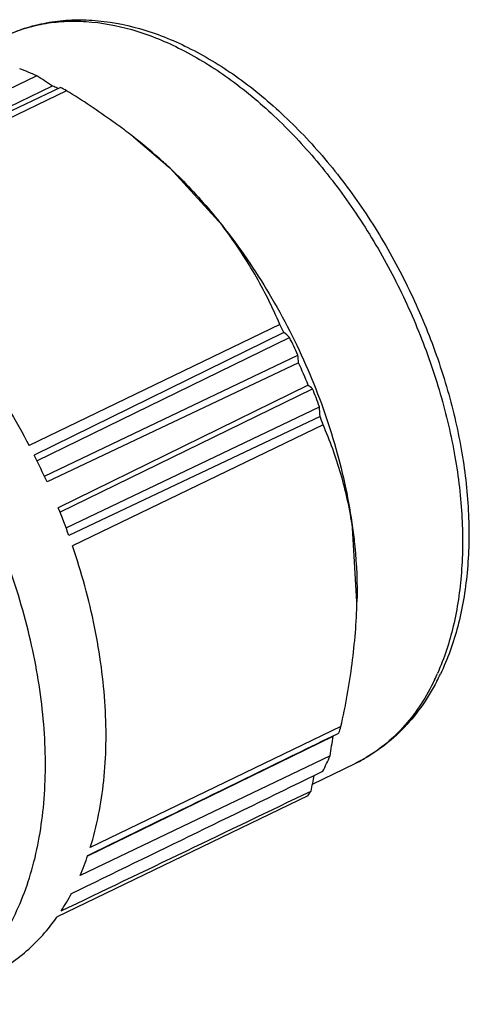
# Model space of a CAD drawing. Units: inches. Extents: x 118 to 415, y 91 to 301.
# Drawn here: x 193 to 203, y 136 to 159 of the extents above; entities that cross this region are included whole.
import ezdxf

# ---------------------------------------------------------------- set-up
doc = ezdxf.new("R2010")
doc.units = ezdxf.units.IN
doc.header["$MEASUREMENT"] = 0
doc.layers.get('0').update_dxf_attribs({"lineweight": 30})

msp = doc.modelspace()

# ---------------------------------------------------------------- linework, layer by layer
at = {"color": 7, "linetype": 'Continuous', "lineweight": 30}
for p, q in [((192.901, 157.48), (187.036, 154.617)), ((187.421, 154.432), (193.274, 157.239)), ((193.458, 157.207), (187.527, 154.377)), ((193.399, 157.179), (193.382, 157.187)), ((193.604, 157.127), (187.706, 154.279)), ((195.176, 156.041), (196.032, 155.309)), ((197.263, 153.96), (196.032, 155.309)), ((198.621, 151.625), (192.723, 148.778)), ((198.717, 151.44), (192.841, 148.55)), ((192.907, 148.417), (198.85, 151.318)), ((193.081, 148.055), (199.048, 150.907)), ((199.061, 150.724), (193.144, 147.919)), ((199.288, 150.198), (193.408, 147.307)), ((193.448, 147.208), (199.39, 150.114)), ((193.592, 146.835), (199.552, 149.69)), ((199.571, 149.46), (193.657, 146.657)), ((199.639, 149.265), (193.741, 146.418)), ((200.436, 145.099), (200.333, 146.842)), ((200.06, 142.159), (194.162, 139.311)), ((194.1, 139.12), (199.875, 141.935)), ((199.875, 141.935), (199.879, 141.946)), ((199.805, 141.472), (193.921, 138.655)), ((199.391, 140.809), (200.391, 141.292)), ((199.279, 140.528), (193.381, 137.681))]:
    msp.add_line(p, q, dxfattribs=at)
for centre, radius, start, end in [((189.976, 150.841), 7.255, 66.2222, 69.6389), ((129.517, 58.913), 117.187, 57.03944, 57.25658), ((189.067, 148.217), 9.954, 64.3113, 65.0009), ((189.395, 149.639), 8.59, 60.6584, 61.7704), ((183.793, 143.828), 16.753, 27.0258, 27.7387), ((186.729, 138.239), 17.832, 47.1762, 47.758), ((187.699, 145.705), 12.484, 24.6218, 26.7158), ((180.851, 149.497), 18.252, 3.8525, 4.4277), ((183.845, 143.849), 16.698, 22.3483, 24.3133), ((193.142, 142.663), 9.723, 50.0182, 50.7978), ((187.905, 145.467), 12.39, 19.9303, 22.0279), ((170.792, 147.255), 28.863, 4.3822, 4.8402), ((184.26, 144.008), 16.252, 18.8744, 19.6019), ((177.869, 140.967), 16.782, 24.4738, 26.8638), ((178.16, 141.087), 16.468, 19.7683, 22.1899), ((197.303, 145.64), 5.501, 334.4042, 336.1179), ((197.42, 145.779), 5.52, 332.4952, 334.3983), ((193.409, 144.221), 6.963, 341.497, 342.776), ((66.684, 161.704), 134.65, 351.35832, 351.5575), ((194.438, 143.821), 5.859, 332.4256, 336.3656), ((198.849, 144.487), 3.548, 295.7751, 300.618), ((49.181, 171.739), 153.361, 348.30134, 348.44213), ((195.235, 143.369), 4.942, 324.9075, 326.5153), ((188.057, 141.182), 6.385, 336.69, 341.2558), ((189.092, 140.68), 5.234, 326.8966, 332.1085)]:
    msp.add_arc(centre, radius, start, end, dxfattribs=at)
for major_axis, ratio, start_param, end_param in [((1395.551, 683.241), 0.003707, -1.990164, -1.985537), ((1396.509, 682.77), 0.004397, -1.990496, -1.985869), ((1390.145, 672.011), 0.006622, -1.993769, -1.989141)]:
    msp.add_ellipse((760.035, 422.058), major_axis=major_axis, ratio=ratio, start_param=start_param, end_param=end_param, dxfattribs=at)
for points, knots in [([(192.13, 158.402), (192.287, 158.477), (192.613, 158.608), (193.126, 158.738), (193.659, 158.801), (194.4, 158.796), (195.36, 158.619), (196.5, 158.164), (197.621, 157.484), (198.699, 156.599), (199.708, 155.534), (200.624, 154.316), (201.423, 152.98), (202.085, 151.56), (202.592, 150.095), (202.93, 148.622), (203.089, 147.182), (203.063, 145.809), (202.849, 144.538), (202.571, 143.754), (202.398, 143.394)], [0, 0, 0, 0, 0.024087, 0.048349, 0.072986, 0.098162, 0.150643, 0.206799, 0.267045, 0.3313, 0.399058, 0.469488, 0.54154, 0.614038, 0.685773, 0.755591, 0.822492, 0.885723, 0.944875, 1, 1, 1, 1]), ([(192.13, 158.402), (192.275, 158.472), (192.577, 158.593), (193.054, 158.713), (193.553, 158.77), (194.256, 158.764), (195.178, 158.592), (196.285, 158.148), (197.387, 157.478), (198.457, 156.602), (199.465, 155.542), (200.387, 154.328), (201.196, 152.993), (201.871, 151.572), (202.393, 150.105), (202.749, 148.63), (202.929, 147.187), (202.927, 145.815), (202.743, 144.551), (202.491, 143.77), (202.332, 143.413)], [0, 0, 0, 0, 0.02255, 0.045359, 0.06867, 0.092699, 0.143504, 0.19878, 0.258812, 0.323353, 0.391758, 0.463092, 0.536223, 0.609912, 0.682884, 0.753908, 0.821872, 0.885874, 0.945308, 1, 1, 1, 1]), ([(195.05, 156.137), (194.935, 156.226), (194.466, 156.574), (193.978, 156.897), (193.604, 157.127)], [0, 0, 0, 0, 0.248557, 1, 1, 1, 1]), ([(196.032, 155.309), (195.955, 155.381), (195.638, 155.67), (195.306, 155.941), (195.05, 156.137)], [0, 0, 0, 0, 0.247909, 1, 1, 1, 1]), ([(196.032, 155.309), (196.141, 155.207), (196.575, 154.78), (196.977, 154.32), (197.263, 153.96)], [0, 0, 0, 0, 0.244466, 1, 1, 1, 1]), ([(190.377, 135.623), (190.561, 135.713), (190.92, 135.923), (191.406, 136.324), (191.839, 136.808), (192.212, 137.369), (192.525, 138.002), (192.864, 138.955), (193.056, 140.005), (193.116, 141.113), (193.084, 142.315), (192.867, 143.874), (192.35, 145.75), (191.592, 147.593), (190.62, 149.332), (189.473, 150.903), (188.387, 152.043), (187.465, 152.815), (186.56, 153.458), (185.619, 153.96), (184.661, 154.287), (183.972, 154.436), (183.3, 154.492), (182.652, 154.454), (182.035, 154.323), (181.648, 154.173), (181.463, 154.084)], [0, 0, 0, 0, 0.023408, 0.047188, 0.071681, 0.097175, 0.123887, 0.151965, 0.212396, 0.244796, 0.27853, 0.34943, 0.423809, 0.500004, 0.576198, 0.650576, 0.721476, 0.755209, 0.787608, 0.848038, 0.876115, 0.902827, 0.92832, 0.952812, 0.976592, 1, 1, 1, 1]), ([(187.706, 154.279), (188.204, 154), (188.925, 153.497), (189.815, 152.709), (190.702, 151.8), (191.722, 150.511), (192.41, 149.373), (192.723, 148.778)], [0, 0, 0, 0, 0.227002, 0.347727, 0.472598, 0.732116, 1, 1, 1, 1]), ([(198.621, 151.625), (198.447, 152.031), (198.045, 152.841), (197.543, 153.594), (197.263, 153.96)], [0, 0, 0, 0, 0.489279, 1, 1, 1, 1]), ([(197.263, 153.96), (197.668, 153.448), (198.414, 152.357), (199.314, 150.591), (199.976, 148.741), (200.248, 147.471), (200.333, 146.842)], [0, 0, 0, 0, 0.249942, 0.504552, 0.756831, 1, 1, 1, 1]), ([(200.333, 146.842), (200.27, 147.27), (200.09, 148.096), (199.801, 148.89), (199.639, 149.265)], [0, 0, 0, 0, 0.514004, 1, 1, 1, 1]), ([(200.333, 146.842), (200.353, 146.693), (200.42, 146.115), (200.445, 145.532), (200.436, 145.099)], [0, 0, 0, 0, 0.256865, 1, 1, 1, 1]), ([(194.162, 139.311), (194.32, 139.821), (194.475, 140.635), (194.542, 141.753), (194.522, 142.649), (194.431, 143.574), (194.216, 144.845), (193.955, 145.793), (193.741, 146.418)], [0, 0, 0, 0, 0.221766, 0.34081, 0.464863, 0.593455, 0.725993, 1, 1, 1, 1]), ([(200.06, 142.159), (200.167, 142.649), (200.343, 143.624), (200.426, 144.612), (200.436, 145.099)], [0, 0, 0, 0, 0.507236, 1, 1, 1, 1]), ([(202.316, 143.23), (202.205, 143.016), (201.958, 142.61), (201.505, 142.07), (200.984, 141.622), (200.594, 141.389), (200.391, 141.292)], [0, 0, 0, 0, 0.260365, 0.511993, 0.757548, 1, 1, 1, 1]), ([(202.263, 143.264), (202.169, 143.067), (201.961, 142.693), (201.583, 142.19), (201.15, 141.764), (200.824, 141.533), (200.656, 141.433)], [0, 0, 0, 0, 0.264856, 0.518001, 0.761917, 1, 1, 1, 1]), ([(191.803, 136.312), (191.957, 136.387), (192.258, 136.557), (192.674, 136.874), (193.053, 137.249), (193.276, 137.532), (193.381, 137.681)], [0, 0, 0, 0, 0.243438, 0.489591, 0.741074, 1, 1, 1, 1])]:
    msp.add_open_spline(points, degree=3, knots=knots, dxfattribs=at)

doc.saveas('drawing.dxf')
